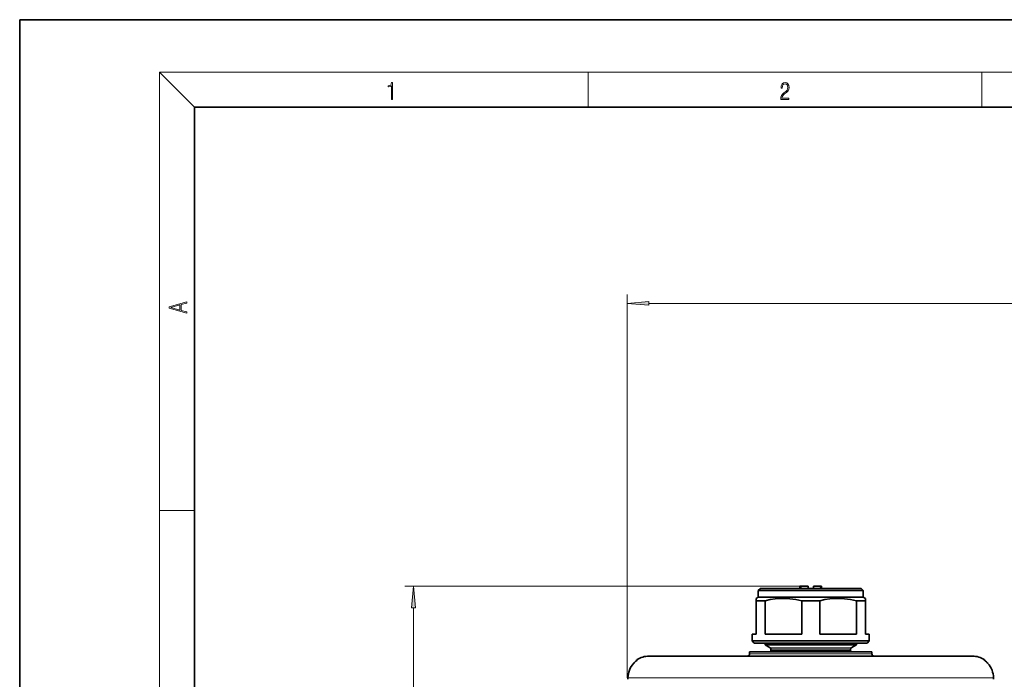
# Model space of a CAD drawing. Extents: x 0 to 210, y 0 to 297.
# Drawn here: x 0 to 113, y 222 to 297 of the extents above; entities that cross this region are included whole.
import ezdxf

# ---------------------------------------------------------------- set-up
doc = ezdxf.new("R2010")
doc.units = 0

msp = doc.modelspace()

# ---------------------------------------------------------------- linework, layer by layer
at = {"color": 7, "lineweight": 35}
for p, q in [((210, 297), (0, 297)), ((0, 297), (0, 0)), ((200, 287), (20, 287)), ((20, 287), (20, 10)), ((84.700455, 231.937653), (84.450455, 231.687653)), ((84.700455, 231.937653), (95.496559, 231.937653)), ((89.200455, 232.187653), (89.200455, 232.037659)), ((89.451706, 232.187653), (89.200455, 232.187653)), ((89.200455, 232.037659), (89.200455, 231.937653)), ((89.225708, 232.037659), (89.200455, 232.037659)), ((89.225708, 231.937653), (89.225708, 232.037659)), ((89.451706, 232.187653), (90.150459, 232.187653)), ((90.150459, 231.937653), (90.150459, 232.187653)), ((90.750458, 232.187653), (91.449203, 232.187653)), ((90.750458, 231.937653), (90.750458, 232.187653)), ((91.700455, 232.187653), (91.449203, 232.187653)), ((91.675201, 231.937653), (91.675201, 232.037659)), ((91.700455, 232.037659), (91.675201, 232.037659)), ((91.700455, 232.187653), (91.700455, 232.037659)), ((91.700455, 231.937653), (91.700455, 232.037659)), ((95.496559, 231.937653), (96.200455, 231.937653)), ((96.200455, 231.937653), (96.450455, 231.687653)), ((84.450455, 230.937653), (84.200455, 230.79332)), ((84.450455, 231.687653), (95.715958, 231.687653)), ((84.450455, 231.687653), (84.450455, 230.937653)), ((84.450455, 230.937653), (95.715958, 230.937653)), ((95.715958, 231.687653), (96.450455, 231.687653)), ((95.715958, 230.937653), (96.450455, 230.937653)), ((96.450455, 231.687653), (96.450455, 230.937653)), ((96.450455, 230.937653), (96.700455, 230.79332)), ((84.200455, 230.533508), (84.200455, 230.79332)), ((84.200455, 230.533508), (84.200455, 226.687653)), ((84.200455, 230.533508), (85.234856, 230.533508)), ((85.234856, 230.533508), (85.234856, 226.687653)), ((89.416061, 230.533508), (89.416061, 226.687653)), ((89.416061, 230.533508), (91.484856, 230.533508)), ((91.484856, 230.533508), (91.484856, 226.687653)), ((95.666061, 230.533508), (95.666061, 226.687653)), ((95.666061, 230.533508), (96.330261, 230.533508)), ((96.330261, 230.533508), (96.700455, 230.533508)), ((96.700455, 230.79332), (96.700455, 230.533508)), ((96.700455, 230.533508), (96.700455, 226.687653)), ((84.200455, 226.687653), (83.750458, 226.687653)), ((83.750458, 226.687653), (83.750458, 225.937653)), ((89.416061, 226.687653), (85.234856, 226.687653)), ((95.666061, 226.687653), (91.484856, 226.687653)), ((97.150459, 226.687653), (96.700455, 226.687653)), ((97.150459, 226.687653), (97.150459, 225.937653)), ((83.750458, 225.937653), (96.330261, 225.937653)), ((84.000458, 225.687653), (83.750458, 225.937653)), ((84.000458, 225.687653), (96.11087, 225.687653)), ((85.225456, 225.687653), (85.225456, 225.477371)), ((85.225456, 225.477371), (95.035828, 225.477371)), ((85.825455, 225.130951), (85.225456, 225.477371)), ((95.035828, 225.477371), (95.675461, 225.477371)), ((95.075455, 225.130951), (95.675461, 225.477371)), ((95.675461, 225.687653), (95.675461, 225.477371)), ((96.11087, 225.687653), (96.900459, 225.687653)), ((96.330261, 225.937653), (97.150459, 225.937653)), ((96.900459, 225.687653), (97.150459, 225.937653)), ((71.950455, 224.187653), (106.68573, 224.187653)), ((83.450455, 224.687653), (96.593536, 224.687653)), ((83.450455, 224.687653), (83.450455, 224.437653)), ((85.900459, 225.001053), (85.900459, 224.837662)), ((95.000458, 225.001053), (95.000458, 224.837662)), ((96.593536, 224.687653), (97.450455, 224.687653)), ((97.450455, 224.687653), (97.450455, 224.437653)), ((106.68573, 224.187653), (108.950455, 224.187653)), ((69.55191, 221.537949), (69.55217, 221.687912)), ((69.55191, 221.537949), (69.55217, 221.687912)), ((69.551918, 221.536469), (69.55191, 221.537949)), ((69.551918, 221.536469), (69.55191, 221.537949)), ((111.349007, 221.537949), (111.348747, 221.687912)), ((111.348999, 221.536469), (111.349007, 221.537949))]:
    msp.add_line(p, q, dxfattribs=at)
at = {"color": 7, "lineweight": 13}
for p, q in [((20, 287), (16, 291)), ((16, 291), (204, 291)), ((16, 291), (16, 6)), ((65, 287), (65, 291)), ((110, 291), (110, 287)), ((69.450455, 221.687653), (69.450455, 265.541718)), ((71.940941, 264.541718), (161.459961, 264.541718)), ((16, 240.833328), (20, 240.833328)), ((89.451706, 232.187653), (44.021942, 232.187653)), ((45.021942, 201.978149), (45.021942, 229.697174)), ((83.450455, 224.437653), (96.593536, 224.437653)), ((85.825455, 225.130951), (94.509277, 225.130951)), ((85.900459, 225.001053), (94.443459, 225.001053)), ((85.900459, 224.837662), (94.443459, 224.837662)), ((94.443459, 225.001053), (95.000458, 225.001053)), ((94.443459, 224.837662), (95.000458, 224.837662)), ((94.509277, 225.130951), (95.075455, 225.130951)), ((96.593536, 224.437653), (97.450455, 224.437653)), ((70.549973, 223.695297), (70.558197, 223.701462)), ((70.601257, 223.792328), (70.670517, 223.792328)), ((70.651184, 223.778275), (70.670517, 223.792328)), ((110.29966, 223.792328), (110.2304, 223.792328)), ((110.249733, 223.778275), (110.2304, 223.792328)), ((110.350937, 223.695297), (110.34272, 223.701462)), ((69.55233, 221.687836), (69.552788, 221.687683)), ((69.552643, 221.537659), (69.552902, 221.687653)), ((69.55265, 221.53656), (69.552643, 221.537659)), ((69.552902, 221.687653), (108.879692, 221.687653)), ((108.879692, 221.687653), (111.348015, 221.687653)), ((111.348274, 221.537659), (111.348015, 221.687653)), ((111.348587, 221.687836), (111.348129, 221.687683)), ((111.348267, 221.53656), (111.348274, 221.537659))]:
    msp.add_line(p, q, dxfattribs=at)
for points in [[(42.503281, 287.874939), (42.640968, 287.874939), (42.640968, 289.819305), (42.51997, 289.819305), (42.488674, 289.644073), (42.41983, 289.524445), (42.305088, 289.454926), (42.150707, 289.435425), (42.142361, 289.435425), (42.142361, 289.315826), (42.163223, 289.315826), (42.367672, 289.340851), (42.503281, 289.424316)], [(87.019279, 287.874939), (87.960175, 287.874939), (87.960175, 288.030701), (87.154884, 288.030701), (87.179924, 288.167023), (87.242508, 288.292175), (87.336388, 288.406219), (87.467819, 288.520294), (87.684792, 288.684387), (87.851685, 288.856873), (87.939308, 289.040436), (87.968513, 289.257416), (87.937225, 289.488281), (87.847511, 289.666321), (87.707741, 289.777588), (87.526237, 289.819305), (87.328041, 289.774811), (87.182007, 289.649628), (87.088127, 289.449341), (87.052658, 289.17395), (87.190353, 289.17395), (87.211212, 289.382599), (87.275887, 289.532806), (87.380196, 289.621796), (87.522064, 289.655182), (87.649323, 289.62738), (87.747375, 289.5495), (87.807877, 289.421539), (87.830826, 289.251862), (87.807877, 289.087738), (87.741119, 288.948639), (87.588821, 288.798431), (87.37603, 288.628754), (87.217476, 288.475769), (87.104813, 288.314453), (87.038055, 288.136414), (87.017197, 287.93335)], [(19.092789, 263.42276), (19.092789, 263.566711), (18.480827, 263.737793), (18.480827, 264.413727), (19.092789, 264.582703), (19.092789, 264.726654), (17.092789, 264.157104), (17.092789, 263.99231)], [(71.940941, 264.759613), (69.450455, 264.541718), (71.940941, 264.323853)], [(18.316711, 263.783691), (17.287504, 264.073669), (18.316711, 264.365753)], [(45.239838, 229.697174), (45.021942, 232.187653), (44.804054, 229.697174)]]:
    msp.add_lwpolyline(points, close=True, dxfattribs=at)
at = {"color": 7, "lineweight": 35}
for points in [[(89.416061, 230.533508), (88.746246, 230.671082), (88.078796, 230.75853), (87.513641, 230.791138), (86.948853, 230.784592), (86.383331, 230.739059), (85.809967, 230.654541), (85.234856, 230.533508)], [(95.666061, 230.533508), (94.996246, 230.671082), (94.328796, 230.75853), (93.763641, 230.791138), (93.198853, 230.784592), (92.633331, 230.739059), (92.059967, 230.654541), (91.484856, 230.533508)]]:
    msp.add_lwpolyline(points, dxfattribs=at)
for centre, radius, start, end in [((92.198441, 227.805939), 5.17148, 122.082091, 125.087606), ((88.702469, 227.805939), 5.17148, 54.912395, 57.917914), ((71.950455, 221.687653), 2.5, 90.000003, 122.661865), ((83.200455, 224.437653), 0.25, 269.999997, 0), ((85.750458, 224.837662), 0.15, 269.999997, 0), ((85.750458, 225.001053), 0.15, 360, 60.000002), ((95.150459, 225.001053), 0.15, 120.000003, 179.999995), ((95.150459, 224.837662), 0.15, 180.000005, 269.999997), ((97.700455, 224.437653), 0.25, 180.000005, 269.999997), ((108.950455, 221.687653), 2.5, 57.33814, 90.000003), ((72.053719, 221.682831), 2.501602, 137.744384, 179.883632), ((72.053719, 221.682831), 2.501602, 137.744384, 179.883632), ((72.684746, 221.093506), 3.36518, 129.368783, 137.542238), ((72.597504, 221.182129), 3.240895, 130.437762, 137.657053), ((70.736176, 223.581863), 0.250001, 122.661974, 164.449877), ((73.130913, 220.654449), 3.98844, 128.442964, 130.323138), ((107.773888, 220.65921), 3.982295, 49.675119, 51.558178), ((110.164734, 223.581863), 0.250001, 15.550121, 57.338031), ((108.216171, 221.093506), 3.365176, 42.457754, 50.631226), ((108.303421, 221.182144), 3.240873, 42.342948, 49.562291), ((108.847198, 221.682831), 2.501602, 0.116365, 42.255614)]:
    msp.add_arc(centre, radius, start, end, dxfattribs=at)
at = {"color": 7, "lineweight": 13}
for centre, radius, start, end in [((72.054893, 221.682861), 2.502028, 137.760148, 179.890285), ((72.676987, 221.102036), 3.353254, 129.183398, 137.558234), ((72.918152, 220.902603), 3.66097, 127.87584, 130.137056), ((70.805916, 223.579742), 0.252042, 122.493582, 131.317258), ((110.095001, 223.579742), 0.252042, 48.67437, 57.506423), ((107.982719, 220.902542), 3.661046, 49.862966, 52.124145), ((108.22393, 221.102036), 3.353255, 42.441764, 50.816604), ((108.846024, 221.682861), 2.502028, 0.109717, 42.23985)]:
    msp.add_arc(centre, radius, start, end, dxfattribs=at)
for points in [[(71.940941, 264.759613), (69.450455, 264.541718), (71.940941, 264.759613), (71.940941, 264.323853)], [(45.239838, 229.697174), (45.021942, 232.187653), (45.239838, 229.697174), (44.804054, 229.697174)]]:
    msp.add_solid(points, dxfattribs=at)

doc.saveas('drawing.dxf')
